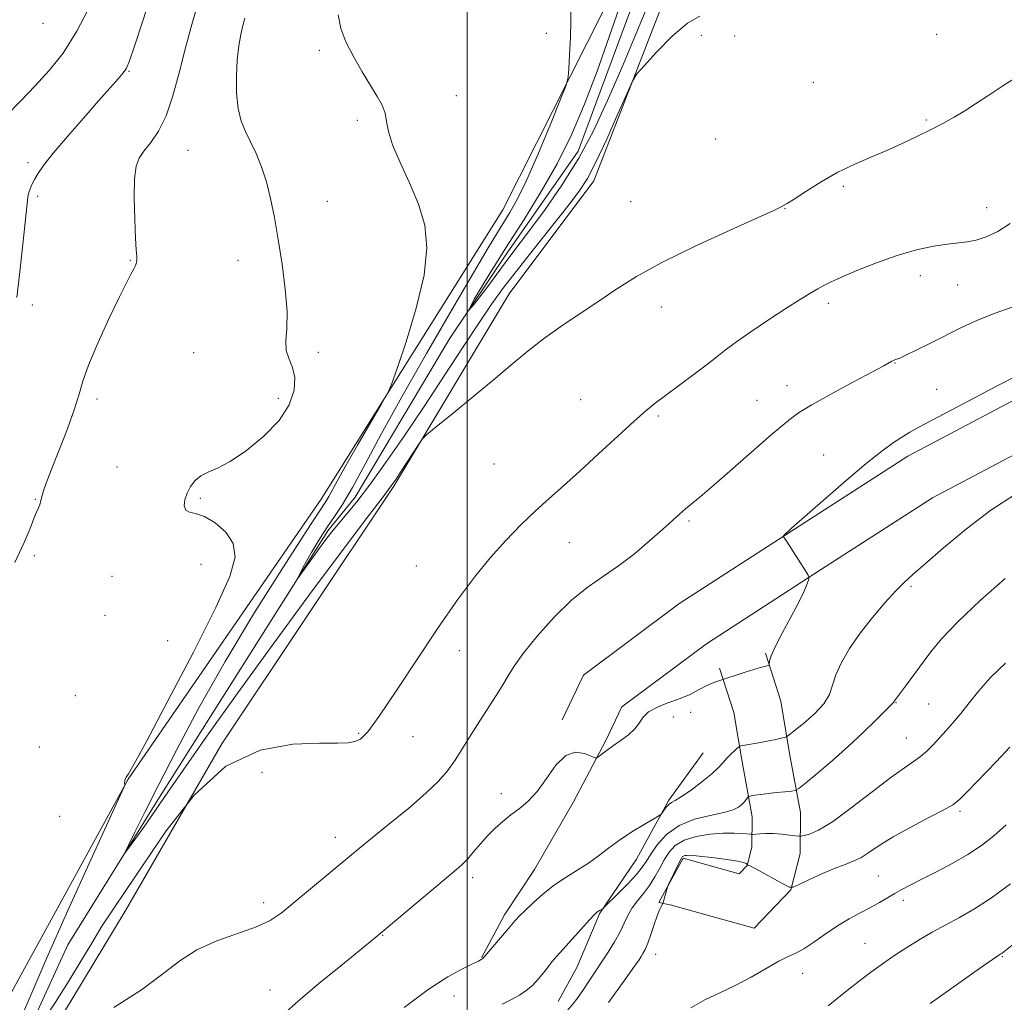
# Model space of a CAD drawing. Extents: x 2187300 to 2190200, y 289800 to 292700.
# Drawn here: x 2188896 to 2189124, y 291193 to 291421 of the extents above; entities that cross this region are included whole.
import ezdxf

# ---------------------------------------------------------------- set-up
doc = ezdxf.new("R2010")
doc.units = 0
doc.header["$MEASUREMENT"] = 0
for name, color, linetype, lineweight in [('BREAKLINE DTM HARD', 7, 'Continuous', 0), ('CONTOUR INDEX', 41, 'Continuous', 13), ('CONTOUR INTERMEDIATE', 44, 'Continuous', 0), ('GRID LINE', 7, 'Continuous', 0), ('SPOT ELEVATION DTM', 2, 'Continuous', 13)]:
    doc.layers.add(name, color=color, linetype=linetype, lineweight=lineweight)

msp = doc.modelspace()

# ---------------------------------------------------------------- linework, layer by layer
at = {"layer": 'BREAKLINE DTM HARD', "extrusion": (-0.0212770718818376, 0.05428373050709624, 0.9982988344250273), "elevation": -29735.77905064859, "flags": 128}
msp.add_lwpolyline([(-2144353.242790639, 526836.2354402686), (-2144341.114901114, 526846.6977199276), (-2144326.937376161, 526858.0336091891), (-2144316.673805075, 526865.2719402416), (-2144308.071032926, 526872.5961499037)], dxfattribs=at)
at = {"layer": 'BREAKLINE DTM HARD', "extrusion": (-0.1491024143740178, 0.04145572225412913, 0.987952373912947), "elevation": -313291.9106624939, "flags": 128}
msp.add_lwpolyline([(-866962.0003935334, 2006728.659880468), (-866961.8257842525, 2006725.945969711), (-866973.1996836895, 2006728.659880468)], dxfattribs=at)
at = {"layer": 'BREAKLINE DTM HARD'}
for points in [[(2189435.89, 292060.56, 1019.74), (2189431.93, 292050.08, 1019.45), (2189429.51, 292032.55, 1018.6), (2189420.9, 292002.79, 1018.22), (2189393.08, 291926.59, 1019.26), (2189369.94, 291864.61, 1020.35), (2189349.98, 291807.3, 1020.68), (2189315.03, 291707.19, 1022), (2189285.01, 291626.57, 1023.32), (2189258.68, 291558.36, 1026.58), (2189226.96, 291472.32, 1030.78), (2189202.55, 291409.09, 1031.63), (2189190.98, 291387.88, 1031.96), (2189176.42, 291368.12, 1032.11), (2189163.06, 291354.02, 1032.2), (2189137.65, 291338.36, 1032.58), (2189102.16, 291319.64, 1032.58), (2189075.83, 291302.74, 1032.06), (2189049.06, 291285.38, 1031.44), (2189026.96, 291268.92, 1031.87), (2189022.02, 291258.55, 1031.82)], [(2189449.36, 292055.47, 1019.74), (2189445.59, 292045.5, 1019.45), (2189440.21, 292029.23, 1018.6), (2189431.55, 291999.31, 1018.22), (2189403.59, 291922.71, 1019.26), (2189380.48, 291860.81, 1020.35), (2189360.56, 291803.61, 1020.68), (2189325.57, 291703.39, 1022), (2189295.48, 291622.6, 1023.32), (2189269.16, 291554.41, 1026.58), (2189237.44, 291468.37, 1030.78), (2189212.73, 291404.37, 1031.63), (2189200.45, 291381.85, 1031.96), (2189185.03, 291360.92, 1032.11), (2189170.18, 291345.25, 1032.2), (2189143.21, 291328.63, 1032.58), (2189107.81, 291309.96, 1032.58), (2189081.9, 291293.33, 1032.06), (2189055.46, 291276.18, 1031.44), (2189035.88, 291261.6, 1031.87), (2189032.13, 291253.73, 1031.82)], [(2188775.84, 290989.69, 1035.65), (2188767.06, 291010.28, 1034.89), (2188767.69, 291023.43, 1034.56), (2188778.88, 291042.28, 1034.04), (2188797.42, 291057.39, 1033.66), (2188813.28, 291067.79, 1032.58), (2188830.2, 291078.18, 1032.39), (2188848.22, 291094.35, 1032.43), (2188863.1, 291113.18, 1031.63), (2188875.92, 291138.33, 1030.64), (2188896.73, 291174.47, 1030.26), (2188920.72, 291214.27, 1028.94), (2188943.12, 291253.03, 1028), (2188983.05, 291312.7, 1026.25), (2189009.71, 291357.21, 1025.26), (2189029.38, 291383.37, 1024.64), (2189048.71, 291433.2, 1023.32), (2189070.74, 291490.38, 1021.57), (2189093.28, 291546.5, 1021.2), (2189117.96, 291607.86, 1020.16), (2189135.15, 291652.98, 1019.4)], [(2188692.89, 291012.44, 1034.84), (2188733.51, 291026.85, 1033.99), (2188771.51, 291041.81, 1032.25), (2188800.68, 291071.05, 1030.92), (2188825.01, 291086.64, 1029.65), (2188838.24, 291096.54, 1029.27), (2188855.76, 291116.39, 1028.61), (2188881.87, 291158.81, 1027.85), (2188897.87, 291185.51, 1027.19), (2188907.5, 291206.48, 1026.67), (2188928.29, 291239.99, 1025.59), (2188967.71, 291302.3, 1023.65), (2188974.09, 291310.14, 1023.32), (2188995.95, 291346.8, 1022), (2189009.26, 291366.69, 1021.39), (2189025.75, 291390.23, 1021.06), (2189044.57, 291441.12, 1020.11)], [(2189035.54, 291430.67, 1023.23), (2189008.28, 291376.69, 1024.97), (2188966.19, 291309.67, 1026.63), (2188921.48, 291244.78, 1027.95), (2188888.92, 291185.58, 1029.93), (2188859.04, 291132.68, 1030.64), (2188827.19, 291097.15, 1032.76), (2188785.94, 291070.11, 1034.13), (2188772.14, 291054.44, 1035.17), (2188726.21, 291034.8, 1036.4), (2188682.92, 291016.2, 1037.3)], [(2189069.12, 291273.96, 1031.87), (2189072.72, 291262.89, 1032.39), (2189074.73, 291250.77, 1034.75), (2189077.25, 291237.07, 1036.73), (2189077.17, 291227.6, 1038.91), (2189075, 291219.2, 1040.04), (2189066.52, 291210.32, 1040.94), (2189047.09, 291215.73, 1040.27)], [(2189058.47, 291270.5, 1031.87), (2189061.81, 291260.23, 1032.39), (2189063.7, 291248.84, 1034.75), (2189066.04, 291236.1, 1036.73), (2189065.98, 291229.07, 1038.91), (2189064.89, 291224.83, 1040.04), (2189063.06, 291222.91, 1040.94), (2189050.09, 291226.52, 1040.27)], [(2189054.73, 291250.92, 1032.91), (2189046.75, 291239.94, 1033.76), (2189039.28, 291226.31, 1034.75), (2189030.76, 291213.75, 1036.12), (2189025.4, 291201.17, 1036.83), (2189021.13, 291193.31, 1037.01)]]:
    msp.add_polyline3d(points, dxfattribs=at)
at = {"layer": 'CONTOUR INDEX', "flags": 128}
for points, elevation in [([(2188895.168, 291295.0119), (2188897.386, 291299.599), (2188898.758, 291302.889), (2188899.612, 291305.1551), (2188900.226, 291306.6630000001), (2188900.673, 291307.654), (2188900.977, 291308.365), (2188901.168, 291309.0060000001), (2188901.497, 291310.488), (2188901.8119, 291311.568), (2188902.446, 291313.3590000001), (2188903.603, 291316.367), (2188905.371, 291320.83), (2188907.355, 291325.922), (2188909.042, 291330.5490000001), (2188910.106, 291333.986), (2188910.979, 291336.9851), (2188912.279, 291340.667), (2188914.421, 291345.757), (2188916.987, 291351.4130000001), (2188919.355, 291356.398), (2188921.039, 291359.7720000001), (2188922.104, 291361.781), (2188922.754, 291362.9680000001), (2188923.1611, 291363.8040000001), (2188923.39, 291364.481), (2188923.473, 291365.1179000001), (2188923.442, 291365.916), (2188923.326, 291367.3910000001), (2188923.152, 291370.1401), (2188922.961, 291374.458), (2188922.847, 291379.427), (2188922.917, 291383.827), (2188923.271, 291386.7660000001), (2188923.98, 291388.6630000001), (2188925.109, 291390.264), (2188926.671, 291392.2290000001), (2188928.468, 291394.8810000001), (2188930.252, 291398.4549), (2188931.834, 291403.068), (2188933.263, 291408.3590000001), (2188934.646, 291413.8470000001), (2188936.045, 291419.064), (2188937.338, 291423.5920000001)], 1030), ([(2189127.127, 291354.443), (2189122.374, 291352.765), (2189118.242, 291351.0769), (2189114.587, 291349.377), (2189107.51, 291345.8541000001), (2189104.227, 291344.233), (2189101.699, 291343.007), (2189100.249, 291342.335), (2189099.604, 291342.069), (2189099.342, 291341.9890000001), (2189099.107, 291341.905), (2189098.815, 291341.774), (2189098.448, 291341.584), (2189096.586, 291340.5710000001), (2189093.911, 291339.144), (2189089.537, 291336.824), (2189084.423, 291334.0750000001), (2189079.851, 291331.5159000001), (2189076.782, 291329.621), (2189074.905, 291328.262), (2189070.471, 291324.546), (2189067.879, 291322.312), (2189060.297, 291315.639), (2189056.671, 291312.476), (2189054, 291310.2170000001), (2189050.62, 291307.437), (2189049.187, 291306.182), (2189045.249, 291302.617), (2189042.255, 291299.97), (2189038.759, 291297.029), (2189035.115, 291294.221), (2189031.582, 291291.8050000001), (2189028.035, 291289.3640000001), (2189024.256, 291286.311), (2189020.16, 291282.2940000001), (2189016.204, 291277.899), (2189012.979, 291273.943), (2189010.879, 291271.015), (2189009.512, 291268.773), (2189008.29, 291266.6470000001), (2189006.747, 291264.177), (2189002.932, 291258.306), (2189000.9449, 291255.14), (2188999.019, 291252.047), (2188997.203, 291249.2290000001), (2188995.4569, 291246.778), (2188993.367, 291244.363), (2188990.429, 291241.542), (2188986.375, 291238.058), (2188981.894, 291234.384), (2188975.065, 291228.863), (2188972.799, 291226.993), (2188959.625, 291216.012), (2188956.878, 291213.774), (2188954.328, 291212.062), (2188951.1789, 291210.584), (2188942.035, 291207.3590000001), (2188937.375, 291205.3), (2188933.424, 291202.768), (2188929.488, 291199.7010000001), (2188924.574, 291196.053), (2188918.124, 291191.911)], 1030), ([(2189125.774, 291252.186), (2189122.582, 291248.829), (2189115.882, 291241.8969000001), (2189113.993, 291239.9940000001), (2189112.553, 291238.863), (2189110.477, 291237.708), (2189107.021, 291235.928), (2189102.785, 291233.713), (2189098.707, 291231.4460000001), (2189095.518, 291229.456), (2189093.119, 291227.835), (2189091.204, 291226.621), (2189089.468, 291225.79), (2189087.598, 291225.089), (2189085.282, 291224.2071000001), (2189082.3721, 291222.9450000001), (2189079.376, 291221.5550000001), (2189076.9671, 291220.406), (2189075.577, 291219.8), (2189074.6649, 291219.7990000001), (2189073.451, 291220.4020000001), (2189068.977, 291222.8860000001), (2189066.884, 291224.032), (2189065.657, 291224.6790000001), (2189065.138, 291224.927), (2189064.945, 291224.982), (2189064.906, 291225.018), (2189064.843, 291225.11), (2189064.665, 291225.282), (2189064.055, 291225.53), (2189062.637, 291225.8430000001), (2189060.221, 291226.2010000001), (2189057.357, 291226.557), (2189053.058, 291227.047), (2189052.038, 291227.15), (2189051.404, 291227.184), (2189050.89, 291227.171), (2189050.454, 291227.113), (2189050.112, 291227.0110000001), (2189049.852, 291226.831), (2189049.564, 291226.4), (2189049.111, 291225.509), (2189046.617, 291220.238), (2189046.437, 291219.787), (2189046.292, 291219.295), (2189045.446, 291216.263), (2189045.353, 291216.0170000001), (2189044.983, 291215.34), (2189044.604, 291214.519), (2189044.067, 291213.137), (2189043.37, 291211.1240000001), (2189042.601, 291208.855), (2189041.868, 291206.813), (2189041.255, 291205.3640000001), (2189040.751, 291204.409), (2189040.324, 291203.7290000001), (2189039.842, 291203.002), (2189038.795, 291201.493), (2189036.574, 291198.361), (2189032.783, 291193.083)], 1040)]:
    msp.add_lwpolyline(points, dxfattribs=dict(at, elevation=elevation))
at = {"layer": 'CONTOUR INTERMEDIATE', "flags": 128}
for points, elevation in [([(2188895.659, 291356.3970000001), (2188896.463, 291363.693), (2188898.014, 291378.089), (2188898.221, 291379.709), (2188898.422, 291380.656), (2188898.717, 291381.546), (2188899.1429, 291382.535), (2188899.7211, 291383.6671), (2188900.529, 291385.036), (2188901.867, 291386.9500000001), (2188904.092, 291389.77), (2188907.374, 291393.662), (2188911.148, 291398.0060000001), (2188914.66, 291401.99), (2188919.137, 291407.026), (2188920.304, 291408.389), (2188921.04, 291409.4460000001), (2188921.758, 291411.1470000001), (2188922.914, 291414.58), (2188924.815, 291420.421), (2188927.154, 291427.691)], 1032), ([(2189042.732, 291426.137), (2189039.307, 291417.867), (2189035.818, 291409.5490000001), (2189032.557, 291401.98), (2189029.337, 291395.0930000001), (2189025.858, 291388.606), (2189021.959, 291382.365), (2189018.053, 291376.7201), (2189014.697, 291372.151), (2189010.15, 291366.144), (2189007.718, 291362.901), (2189004.557, 291358.6310000001), (2189001.66, 291354.8221), (2189000.371, 291353.4649), (2189001.637, 291355.954), (2189004.842, 291361.2940000001), (2189008.979, 291367.8920000001), (2189013.187, 291374.452), (2189017.195, 291380.871), (2189020.881, 291387.34), (2189024.169, 291394.0459), (2189027.1851, 291401.1470000001), (2189030.102, 291408.7930000001), (2189033.023, 291416.961), (2189035.771, 291424.931)], 1022), ([(2188893.201, 291398.441), (2188896.493, 291401.863), (2188899.89, 291405.373), (2188903.164, 291408.917), (2188906.359, 291412.941), (2188909.591, 291418.019), (2188912.887, 291424.404)], 1034), ([(2189053.957, 291421.545), (2189051.061, 291419.907), (2189047.526, 291416.858), (2189043.915, 291413.1850000001), (2189041.021, 291410.036), (2189039.363, 291408.1310000001), (2189038.341, 291406.49), (2189037.0821, 291403.708), (2189034.958, 291398.867), (2189032.3411, 291393.009), (2189029.849, 291387.667), (2189027.8811, 291383.9080000001), (2189025.944, 291380.948), (2189023.328, 291377.539), (2189015.298, 291367.425), (2189011.344, 291362.41), (2189008.309, 291358.458), (2189005.72, 291354.878), (2189002.8349, 291350.633), (2188999.098, 291344.9670000001), (2188994.699, 291338.2550000001), (2188990.013, 291331.155), (2188985.3941, 291324.279), (2188981.106, 291318.063), (2188977.389, 291312.898), (2188974.414, 291309.041), (2188972.068, 291306.2070000001), (2188970.167, 291303.9780000001), (2188968.537, 291301.983), (2188967.04, 291300.04), (2188965.55, 291298.0170000001), (2188963.998, 291295.86), (2188960.872, 291291.458), (2188960.7949, 291291.427), (2188961.156, 291292.1520000001), (2188961.881, 291293.563), (2188962.863, 291295.422), (2188963.986, 291297.449), (2188965.162, 291299.426), (2188966.405, 291301.376), (2188967.757, 291303.387), (2188969.279, 291305.6090000001), (2188971.111, 291308.442), (2188973.416, 291312.35), (2188976.356, 291317.7280000001), (2188980.1069, 291324.704), (2188984.85, 291333.336), (2188990.563, 291343.4), (2188996.432, 291353.53), (2189001.442, 291362.0760000001), (2189004.85, 291367.8351), (2189007, 291371.4009), (2189009.933, 291376.0820000001), (2189011.592, 291379.0411), (2189013.746, 291383.493), (2189016.503, 291389.816), (2189019.361, 291396.6790000001), (2189021.666, 291402.327), (2189022.945, 291405.556), (2189023.446, 291407.3700000001), (2189023.6, 291409.3210000001), (2189023.752, 291412.552), (2189023.92, 291416.552), (2189024.0369, 291420.3960000001), (2189024.0021, 291423.4371)], 1024), ([(2188896.486, 291189.2639), (2188899.097, 291195.361), (2188902.594, 291203.438), (2188907.497, 291214.409), (2188912.82, 291226.139), (2188919.6329, 291241.053), (2188920.5269, 291243.0561), (2188920.647, 291243.4551), (2188920.629, 291243.956), (2188920.641, 291244.254), (2188920.68, 291244.526), (2188920.743, 291244.7641), (2188920.819, 291244.9670000001), (2188920.9071, 291245.138), (2188921.02, 291245.307), (2188921.179, 291245.507), (2188921.534, 291246.028), (2188922.761, 291248.183), (2188925.669, 291253.541), (2188930.665, 291262.931), (2188936.558, 291274.224), (2188941.755, 291284.551), (2188944.982, 291291.7230000001), (2188946.228, 291296.262), (2188945.8, 291299.368), (2188944.062, 291302.004), (2188941.611, 291304.1790000001), (2188939.106, 291305.6680000001), (2188937.09, 291306.3690000001), (2188935.658, 291306.6811), (2188934.791, 291307.126), (2188934.458, 291308.1030000001), (2188934.585, 291309.498), (2188935.084, 291311.073), (2188935.882, 291312.61), (2188936.957, 291313.981), (2188938.302, 291315.078), (2188939.9541, 291315.8981), (2188942.126, 291316.84), (2188945.071, 291318.41), (2188948.871, 291320.96), (2188952.912, 291324.2490000001), (2188956.407, 291327.887), (2188958.729, 291331.513), (2188959.899, 291334.888), (2188960.097, 291337.803), (2188959.556, 291340.137), (2188958.722, 291342.118), (2188958.092, 291344.0631), (2188958.009, 291346.2980000001), (2188958.205, 291349.191), (2188958.26, 291353.1169), (2188957.8581, 291358.2660000001), (2188957.105, 291364.081), (2188956.213, 291369.819), (2188955.344, 291374.884), (2188954.46, 291379.276), (2188953.473, 291383.144), (2188952.326, 291386.612), (2188951.079, 291389.702), (2188949.821, 291392.412), (2188948.644, 291394.8089000001), (2188947.647, 291397.233), (2188946.93, 291400.0970000001), (2188946.567, 291403.662), (2188946.52, 291407.585), (2188946.723, 291411.3750000001), (2188947.106, 291414.6240000001), (2188947.578, 291417.2720000001), (2188948.047, 291419.3430000001), (2188948.464, 291421.035)], 1028), ([(2189128.555, 291408.171), (2189124.153, 291405.387), (2189120.647, 291403.08), (2189117.845, 291401.194), (2189115.366, 291399.581), (2189112.876, 291398.106), (2189110.241, 291396.6740000001), (2189107.377, 291395.202), (2189104.224, 291393.634), (2189100.828, 291392.015), (2189097.262, 291390.415), (2189093.586, 291388.865), (2189089.81, 291387.2340000001), (2189085.934, 291385.349), (2189082.034, 291383.139), (2189078.488, 291380.933), (2189075.752, 291379.164), (2189074.136, 291378.139), (2189072.611, 291377.259), (2189071.106, 291376.5330000001), (2189067.427, 291374.861), (2189060.9559, 291371.9680000001), (2189052.99, 291368.318), (2189045.304, 291364.563), (2189039.25, 291361.211), (2189034.488, 291358.205), (2189030.2531, 291355.349), (2189025.952, 291352.4840000001), (2189021.678, 291349.6190000001), (2189017.693, 291346.802), (2189014.126, 291344.025), (2189010.575, 291341.056), (2189006.501, 291337.607), (2189001.629, 291333.5700000001), (2188996.73, 291329.5700000001), (2188992.834, 291326.41), (2188990.65, 291324.615), (2188989.6, 291323.5750000001), (2188988.787, 291322.401), (2188984.551, 291315.8740000001), (2188983.526, 291314.3200000001), (2188982.861, 291313.338), (2188982.421, 291312.7220000001), (2188980.511, 291310.2290000001), (2188977.169, 291305.827), (2188971.241, 291297.97), (2188963.487, 291287.5970000001), (2188955.015, 291276.107), (2188946.854, 291264.824), (2188939.701, 291254.77), (2188934.174, 291246.893), (2188930.637, 291241.7819000001), (2188926.777, 291236.1410000001), (2188924.911, 291233.502), (2188921.559, 291228.8640000001), (2188920.783, 291227.8250000001), (2188920.772, 291227.997), (2188921.516, 291229.528), (2188923.019, 291232.558), (2188925.338, 291237.202), (2188928.545, 291243.5701), (2188932.7, 291251.6949000001), (2188937.816, 291261.3081), (2188943.9001, 291272.0650000001), (2188950.757, 291283.416), (2188957.413, 291293.983), (2188962.697, 291302.1790000001), (2188967.226, 291309.154), (2188967.9211, 291310.312), (2188969.8619, 291313.85), (2188971.803, 291317.292), (2188974.604, 291322.1520000001), (2188980.176, 291331.708), (2188981.636, 291334.278), (2188982.577, 291336.4130000001), (2188983.808, 291339.9450000001), (2188985.865, 291346.122), (2188988.205, 291353.873), (2188990.017, 291361.5430000001), (2188990.658, 291367.865), (2188990.166, 291373.117), (2188988.748, 291377.966), (2188986.672, 291382.889), (2188984.457, 291387.617), (2188982.68, 291391.694), (2188981.744, 291394.797), (2188981.342, 291397.135), (2188980.993, 291399.0480000001), (2188980.294, 291400.8700000001), (2188979.163, 291402.8989), (2188977.598, 291405.4240000001), (2188975.657, 291408.6140000001), (2188973.639, 291412.15), (2188971.904, 291415.5930000001), (2188970.7399, 291418.678), (2188970.141, 291421.856)], 1026), ([(2189125.835, 291373.502), (2189122.97, 291371.675), (2189120.307, 291370.414), (2189117.939, 291369.634), (2189115.879, 291369.2271), (2189111.305, 291368.7319), (2189108.073, 291368.233), (2189104.153, 291367.3920000001), (2189099.687, 291366.1240000001), (2189094.895, 291364.4190000001), (2189090.33, 291362.5801), (2189086.629, 291360.987), (2189084.212, 291359.904), (2189082.634, 291359.134), (2189081.237, 291358.365), (2189079.445, 291357.3150000001), (2189077.023, 291355.833), (2189073.823, 291353.7980000001), (2189069.847, 291351.1950000001), (2189065.711, 291348.417), (2189062.185, 291345.963), (2189059.768, 291344.159), (2189057.887, 291342.651), (2189055.699, 291340.9149), (2189052.624, 291338.595), (2189045.952, 291333.6730000001), (2189043.562, 291331.8639000001), (2189041.417, 291330.1030000001), (2189038.719, 291327.706), (2189034.919, 291324.2220000001), (2189030.479, 291320.1300000001), (2189026.111, 291316.138), (2189022.353, 291312.775), (2189019.042, 291309.833), (2189015.839, 291306.9240000001), (2189012.474, 291303.7170000001), (2189008.9519, 291300.1190000001), (2189005.345, 291296.0980000001), (2189001.675, 291291.5760000001), (2188997.767, 291286.308), (2188993.394, 291280.0060000001), (2188988.496, 291272.655), (2188983.662, 291265.329), (2188979.648, 291259.3800000001), (2188976.982, 291255.7930000001), (2188975.291, 291254.106), (2188973.976, 291253.498), (2188972.419, 291253.263), (2188969.9261, 291253.187), (2188965.788, 291253.1730000001), (2188959.578, 291252.9500000001), (2188952.017, 291251.5440000001), (2188944.108, 291247.8050000001), (2188936.732, 291241.0980000001), (2188930.265, 291232.85), (2188924.957, 291225.004), (2188920.9419, 291219.037), (2188917.896, 291214.567), (2188915.379, 291210.748), (2188912.993, 291206.857), (2188910.516, 291202.687), (2188907.767, 291198.155), (2188904.595, 291193.1751000001), (2188900.977, 291187.6551)], 1028), ([(2189127.232, 291338.155), (2189122.967, 291335.949), (2189117.758, 291333.2220000001), (2189107.788, 291327.965), (2189104.681, 291326.311), (2189102.619, 291325.1659), (2189100.886, 291324.117), (2189098.839, 291322.7660000001), (2189096.1321, 291320.7930000001), (2189092.492, 291317.898), (2189087.864, 291313.9921), (2189083.076, 291309.84), (2189075.176, 291302.928), (2189073.331, 291301.14), (2189073.281, 291301.0270000001), (2189073.343, 291300.9121), (2189073.896, 291300.0849), (2189078.428, 291293.0871000001), (2189079.061, 291292.063), (2189079.235, 291291.503), (2189079.095, 291290.927), (2189078.737, 291289.9080000001), (2189078.035, 291288.22), (2189076.809, 291285.688), (2189074.9969, 291282.295), (2189073.004, 291278.638), (2189071.352, 291275.4720000001), (2189070.429, 291273.3690000001), (2189070.082, 291272.1849000001), (2189070.005, 291271.308), (2189069.886, 291271.175), (2189069.565, 291271.0820000001), (2189068.9441, 291270.926), (2189067.925, 291270.65), (2189066.416, 291270.206), (2189064.4199, 291269.583), (2189058.09, 291267.5330000001), (2189057.166, 291267.198), (2189056.122, 291266.763), (2189055.0529, 291266.241), (2189052.916, 291265.089), (2189051.82, 291264.5270000001), (2189050.511, 291263.9400000001), (2189048.771, 291263.2670000001), (2189046.501, 291262.456), (2189044.095, 291261.498), (2189042.069, 291260.389), (2189040.769, 291259.139), (2189039.8689, 291257.8), (2189038.874, 291256.432), (2189037.422, 291255.0930000001), (2189035.678, 291253.814), (2189033.938, 291252.623), (2189032.454, 291251.5540000001), (2189031.303, 291250.6690000001), (2189030.517, 291250.037), (2189030.0549, 291249.719), (2189029.593, 291249.74), (2189028.735, 291250.1209), (2189027.198, 291250.757), (2189025.1479, 291251.0600000001), (2189022.866, 291250.318), (2189020.586, 291248.088), (2189018.36, 291245.002), (2189016.197, 291241.9620000001), (2189014.104, 291239.661), (2189012.085, 291237.961), (2189010.145, 291236.5170000001), (2189008.284, 291235.036), (2189006.492, 291233.4350000001), (2189004.755, 291231.688), (2189003.072, 291229.803), (2189001.49, 291227.9460000001), (2189000.07, 291226.3210000001), (2188998.766, 291225.003), (2188997.103, 291223.5430000001), (2188978.836, 291208.205), (2188977.55, 291207.15), (2188970.706, 291201.5969000001), (2188965.663, 291197.461), (2188960.921, 291193.461), (2188957.321, 291190.243)], 1032), ([(2189126.84, 291310.661), (2189121.3951, 291307.073), (2189115.7279, 291302.758), (2189110.41, 291298.357), (2189106.116, 291294.661), (2189103.27, 291292.186), (2189101.292, 291290.3750000001), (2189099.35, 291288.4), (2189096.823, 291285.6360000001), (2189093.923, 291282.2550000001), (2189091.077, 291278.632), (2189088.646, 291275.101), (2189086.748, 291271.836), (2189085.439, 291268.974), (2189084.667, 291266.58), (2189083.947, 291264.4450000001), (2189082.686, 291262.29), (2189080.515, 291259.949), (2189077.969, 291257.711), (2189075.807, 291255.974), (2189074.578, 291255.0170000001), (2189073.984, 291254.6300000001), (2189073.513, 291254.481), (2189072.739, 291254.295), (2189071.558, 291254.03), (2189069.948, 291253.698), (2189067.962, 291253.322), (2189064.3529, 291252.6790000001), (2189063.452, 291252.508), (2189062.995, 291252.331), (2189062.59, 291251.998), (2189061.936, 291251.3970000001), (2189061.091, 291250.5839), (2189060.205, 291249.65), (2189059.349, 291248.653), (2189058.285, 291247.488), (2189056.697, 291246.014), (2189054.418, 291244.1790000001), (2189051.884, 291242.2980000001), (2189049.678, 291240.776), (2189048.233, 291239.8919), (2189047.3779, 291239.42), (2189046.79, 291239.008), (2189046.2161, 291238.3960000001), (2189045.676, 291237.6950000001), (2189045.261, 291237.1040000001), (2189044.97, 291236.737), (2189044.438, 291236.355), (2189040.99, 291234.33), (2189038.167, 291232.606), (2189035.286, 291230.7071000001), (2189032.76, 291228.84), (2189030.471, 291227.059), (2189028.163, 291225.377), (2189025.644, 291223.78), (2189022.969, 291222.148), (2189020.252, 291220.3320000001), (2189017.627, 291218.2610000001), (2189015.2831, 291216.1790000001), (2189013.426, 291214.409), (2189012.154, 291213.1420000001), (2189011.138, 291212.0480000001), (2189009.94, 291210.6680000001), (2189003.71, 291203.334), (2189003.54, 291203.1871), (2189003.281, 291203.028), (2189002.625, 291202.6919), (2189001.261, 291202.046), (2188998.92, 291200.925), (2188995.499, 291199.039), (2188990.937, 291196.068), (2188985.377, 291191.928)], 1034), ([(2189124.682, 291291.275), (2189118.92, 291286.153), (2189113.701, 291281.254), (2189109.977, 291277.356), (2189107.438, 291274.2729), (2189103.551, 291268.976), (2189101.807, 291266.629), (2189099.031, 291262.97), (2189098.918, 291262.758), (2189098.889, 291262.6740000001), (2189098.845, 291262.5870000001), (2189098.7501, 291262.4720000001), (2189097.933, 291261.6960000001), (2189096.693, 291260.475), (2189094.604, 291258.389), (2189091.769, 291255.617), (2189088.365, 291252.433), (2189084.644, 291249.137), (2189081.132, 291246.139), (2189078.425, 291243.8740000001), (2189076.901, 291242.637), (2189076.049, 291242.156), (2189075.141, 291242.019), (2189073.631, 291241.8860000001), (2189071.708, 291241.704), (2189069.746, 291241.492), (2189068.062, 291241.2710000001), (2189066.752, 291241.069), (2189065.855, 291240.916), (2189065.37, 291240.8209), (2189065.138, 291240.709), (2189064.961, 291240.486), (2189064.672, 291240.083), (2189064.24, 291239.541), (2189063.665, 291238.9281), (2189062.889, 291238.303), (2189061.616, 291237.681), (2189059.495, 291237.072), (2189056.343, 291236.434), (2189052.656, 291235.54), (2189049.104, 291234.115), (2189046.23, 291232.0161), (2189044.076, 291229.6200000001), (2189042.56, 291227.434), (2189041.533, 291225.801), (2189040.585, 291224.406), (2189039.239, 291222.769), (2189037.203, 291220.586), (2189034.919, 291218.2550000001), (2189031.9449, 291215.2899), (2189031.496, 291214.871), (2189031.282, 291214.7340000001), (2189030.645, 291214.394), (2189030.31, 291214.198), (2189030.007, 291213.97), (2189029.47, 291213.428), (2189028.3631, 291212.2280000001), (2189022.222, 291205.449), (2189020.7549, 291203.7930000001), (2189019.708, 291202.553), (2189018.774, 291201.371), (2189017.707, 291199.9790000001), (2189016.486, 291198.474), (2189015.147, 291197.045), (2189013.707, 291195.8320000001), (2189012.103, 291194.775), (2189010.255, 291193.765), (2189008.137, 291192.7070000001)], 1036), ([(2189124.723, 291271.694), (2189121.323, 291268.3541000001), (2189118.575, 291265.2560000001), (2189116.349, 291262.461), (2189114.437, 291260.0050000001), (2189112.667, 291257.901), (2189111.002, 291256.0650000001), (2189107.9699, 291252.7990000001), (2189106.538, 291251.3260000001), (2189105.083, 291250.0351), (2189103.478, 291248.8921000001), (2189101.335, 291247.4670000001), (2189098.205, 291245.231), (2189093.868, 291241.899), (2189089.032, 291238.165), (2189084.638, 291234.9689), (2189081.425, 291233.0170000001), (2189079.332, 291232.095), (2189078.0969, 291231.753), (2189077.428, 291231.618), (2189076.915, 291231.6030000001), (2189076.117, 291231.6960000001), (2189074.72, 291231.873), (2189072.908, 291232.0669), (2189070.991, 291232.199), (2189069.2439, 291232.215), (2189067.807, 291232.1520000001), (2189066.201, 291232.029), (2189065.753, 291232.04), (2189063.793, 291232.243), (2189061.897, 291232.3430000001), (2189059.367, 291232.309), (2189056.289, 291232.05), (2189053.088, 291231.5110000001), (2189050.2771, 291230.649), (2189048.234, 291229.437), (2189046.799, 291227.915), (2189045.681, 291226.1420000001), (2189044.623, 291224.1850000001), (2189043.512, 291222.159), (2189042.272, 291220.189), (2189040.871, 291218.366), (2189039.455, 291216.653), (2189038.213, 291214.982), (2189037.263, 291213.278), (2189036.426, 291211.458), (2189035.45, 291209.433), (2189034.155, 291207.157), (2189032.65, 291204.757), (2189028.2961, 291198.078), (2189026.814, 291195.8740000001), (2189025.135, 291193.51), (2189023.201, 291191.144)], 1038), ([(2189124.9261, 291234.259), (2189122.055, 291231.702), (2189119.2241, 291229.4809), (2189116.071, 291227.389), (2189112.388, 291225.287), (2189108.581, 291223.292), (2189105.207, 291221.585), (2189102.673, 291220.286), (2189100.764, 291219.2670000001), (2189099.115, 291218.338), (2189095.544, 291216.259), (2189093.455, 291215.095), (2189091.106, 291213.846), (2189088.537, 291212.4450000001), (2189085.8041, 291210.811), (2189082.995, 291208.9300000001), (2189080.314, 291207.0600000001), (2189077.993, 291205.526), (2189076.143, 291204.5210000001), (2189074.387, 291203.716), (2189072.225, 291202.649), (2189069.3, 291200.998), (2189065.82, 291198.9940000001), (2189062.136, 291197.008), (2189058.54, 291195.2990000001), (2189055.1, 291193.687), (2189051.821, 291191.879)], 1042), ([(2189125.932, 291220.5930000001), (2189121.484, 291217.301), (2189117.561, 291214.7500000001), (2189114.104, 291212.785), (2189110.902, 291211.084), (2189107.7851, 291209.3810000001), (2189104.759, 291207.6360000001), (2189101.87, 291205.867), (2189099.139, 291204.079), (2189096.486, 291202.233), (2189093.802, 291200.275), (2189090.951, 291198.1200000001), (2189087.674, 291195.5440000001), (2189083.682, 291192.29)], 1044), ([(2189131.751, 291210.6960000001), (2189123.999, 291204.536), (2189123.704, 291204.3320000001), (2189123.296, 291204.099), (2189122.971, 291203.8970000001), (2189121.753, 291203.0600000001), (2189118.751, 291200.955), (2189107.311, 291192.8779)], 1046)]:
    msp.add_lwpolyline(points, dxfattribs=dict(at, elevation=elevation))
at = {"layer": 'GRID LINE', "flags": 128}
msp.add_lwpolyline([(2189000, 290000), (2189000, 292500)], dxfattribs=at)
at = {"layer": 'SPOT ELEVATION DTM'}
for p in [(2188901.73, 291419.85, 1035.31), (2189018.33, 291417.52, 1024.4), (2189054.25, 291417.09, 1024.35), (2189062.03, 291416.9, 1024.28), (2189108.83, 291417.27, 1025.27), (2188965.76, 291413.59, 1026.22), (2188921.66, 291408.7, 1031.89), (2189080.2, 291406.18, 1025.11), (2188997.47, 291403.14, 1025.44), (2189106.41, 291397.47, 1025.85), (2188974.57, 291397.4, 1026.25), (2189057.5, 291393.04, 1025.26), (2188935.35, 291390.44, 1029.01), (2188898.24, 291387.56, 1032.36), (2189087.21, 291382.13, 1026.17), (2188900.51, 291379.8, 1031.69), (2188967.61, 291378.64, 1027.24), (2189037.9, 291378.55, 1025.21), (2189120.41, 291377.18, 1027.31), (2189073.64, 291376.91, 1026.03), (2188921.97, 291365, 1030.1), (2188946.87, 291364.96, 1028.61), (2189105.02, 291361.4, 1028.66), (2189113.68, 291359.25, 1028.83), (2188899.22, 291354.64, 1031.5), (2189045.01, 291354.19, 1026.51), (2189083.73, 291354.98, 1028.42), (2188936.64, 291343.55, 1028.77), (2188965.52, 291343.68, 1027.68), (2189099.15, 291341.18, 1030.06), (2189074.11, 291335.97, 1029.38), (2189108.8, 291335.07, 1031.29), (2188914.23, 291332.85, 1029.54), (2188956.25, 291333.02, 1028.38), (2189026.34, 291332.68, 1026.98), (2189067.17, 291332.51, 1029.17), (2189044.28, 291328.95, 1028.25), (2189006.25, 291317.82, 1026.84), (2189082.65, 291319.87, 1031.14), (2188918.85, 291317.07, 1028.72), (2188899.96, 291309.64, 1030.1), (2188938.17, 291309.85, 1027.84), (2189051.42, 291304.58, 1030.24), (2189023.72, 291299.6, 1028.88), (2188899.71, 291296.55, 1029.71), (2188938.35, 291294.56, 1028.71), (2188988.26, 291294.16, 1027.18), (2188917.7, 291291.76, 1028.62), (2189102.85, 291289.46, 1034.24), (2188916.07, 291282.75, 1029.63), (2188930.62, 291276.87, 1028.95), (2188998.19, 291274.57, 1028.5), (2188909.22, 291264.14, 1029.49), (2189099.39, 291262.54, 1036.07), (2189106.99, 291262.21, 1036.93), (2189047.81, 291259.18, 1032.19), (2189051.81, 291260.26, 1032.24), (2188974.83, 291255.45, 1027.85), (2188987.44, 291254.64, 1028.62), (2189101.8, 291254.33, 1037.13), (2188900.84, 291252.23, 1029.49), (2188952.44, 291246.39, 1028.46), (2189007.93, 291241.46, 1031.59), (2188905.54, 291236.21, 1028.85), (2189114.23, 291237.33, 1040.3), (2188969.47, 291231.35, 1029.4), (2189001.3, 291221.98, 1032.43), (2189095.33, 291222.39, 1041.05), (2188952.88, 291216.24, 1029.51), (2189101.06, 291216.72, 1042.43), (2188980.46, 291208.61, 1032.08), (2189092.17, 291206.8, 1043.11), (2189043.73, 291204.22, 1040.74), (2189124.04, 291203.68, 1046.12), (2189077.78, 291199.82, 1042.63), (2188954.29, 291196.01, 1031.29), (2188996.96, 291194.59, 1034.66)]:
    msp.add_point(p, dxfattribs=at)

doc.saveas('drawing.dxf')
